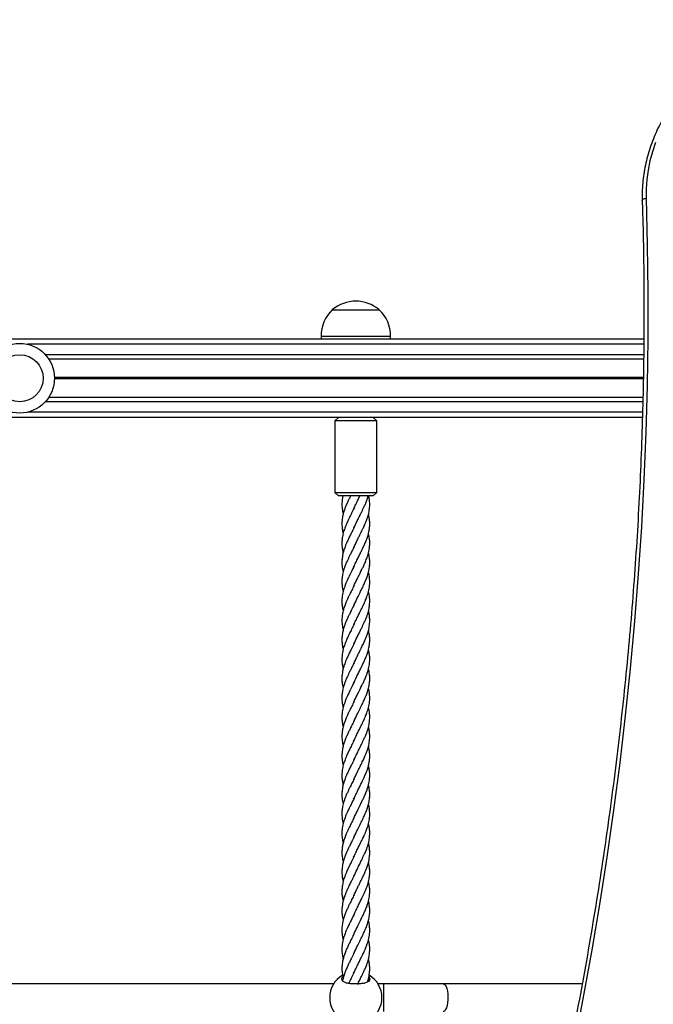
# Model space of a CAD drawing. Units: millimetres. Extents: x 9446 to 18491, y 5164 to 17970.
# Drawn here: x 13113 to 13477, y 10278 to 10844 of the extents above; entities that cross this region are included whole.
import ezdxf

# ---------------------------------------------------------------- set-up
doc = ezdxf.new("R2010")
doc.units = ezdxf.units.MM
doc.header["$LTSCALE"] = 100

msp = doc.modelspace()

# ---------------------------------------------------------------- linework, layer by layer
at = {"color": 7, "linetype": 'Continuous', "lineweight": 25}
for p, q in [((13292.9, 10676.97), (13306.4, 10676.97)), ((13292.9, 10676.97), (13319.9, 10676.97)), ((13306.4, 10676.97), (13319.9, 10676.97)), ((13471.82, 10660.27), (12280, 10660.27)), ((13286.4, 10661.97), (13286.4, 10660.27)), ((13326.4, 10660.27), (13326.4, 10661.97)), ((13471.72, 10648.78), (13130.01, 10648.78)), ((13471.33, 10626.76), (13130.01, 10626.76)), ((13470.99, 10615.27), (12283.29, 10615.27)), ((13296.4, 10615.27), (13294.4, 10613.27)), ((13294.4, 10613.27), (13294.4, 10572.27)), ((13318.4, 10613.27), (13294.4, 10613.27)), ((13318.4, 10613.27), (13316.4, 10615.27)), ((13318.4, 10572.27), (13318.4, 10613.27)), ((13294.4, 10572.27), (13296.4, 10570.27)), ((13294.4, 10572.27), (13318.4, 10572.27)), ((13316.4, 10570.27), (13318.4, 10572.27)), ((13316.4, 10570.27), (13296.4, 10570.27)), ((13307.38, 10567.37), (13308.8, 10570.27)), ((13293.71, 10290.27), (13019.09, 10290.27)), ((13322.23, 10290.27), (13319.09, 10290.27)), ((13356.57, 10290.27), (13322.23, 10290.27)), ((13436.42, 10290.27), (13356.57, 10290.27))]:
    msp.add_line(p, q, dxfattribs=at)
at = {"color": 8, "linetype": 'Continuous', "lineweight": 25}
for p, q in [((13471.8, 10657.27), (13117.76, 10657.27)), ((13286.4, 10661.97), (13306.4, 10661.97)), ((13306.4, 10661.97), (13326.4, 10661.97)), ((13471.76, 10651.27), (13128.07, 10651.27)), ((13471.53, 10638.17), (13133.31, 10638.17)), ((13471.53, 10638.04), (13133.31, 10638.04)), ((13471.53, 10637.9), (13133.31, 10637.9)), ((13471.52, 10637.64), (13133.31, 10637.64)), ((13471.52, 10637.5), (13133.31, 10637.5)), ((13471.52, 10637.37), (13133.31, 10637.37)), ((13471.26, 10624.27), (13128.07, 10624.27)), ((13471.08, 10618.27), (13117.76, 10618.27)), ((13322.23, 10290.27), (13322.23, 10274.27))]:
    msp.add_line(p, q, dxfattribs=at)
at = {"color": 7, "linetype": 'Continuous', "lineweight": 25, "flags": 128}
for points in [[(13478.49, 10773.05), (13476.74, 10767.78), (13475.33, 10762.45), (13474.26, 10757.09), (13473.54, 10751.73), (13473.18, 10746.37), (13473.16, 10741.04)], [(13473.16, 10741.04), (13473.82, 10714.22), (13474.13, 10687.36), (13474.09, 10660.45), (13473.7, 10633.51), (13472.96, 10606.53), (13471.87, 10579.52), (13470.44, 10552.49), (13468.65, 10525.43), (13466.51, 10498.35), (13464.02, 10471.26), (13461.19, 10444.16), (13458.01, 10417.05), (13454.48, 10389.94), (13450.6, 10362.83), (13446.37, 10335.73), (13441.8, 10308.63), (13436.89, 10281.55), (13431.63, 10254.48)], [(13470.93, 10739.55), (13470.93, 10739.79), (13471.02, 10740.03), (13471.2, 10740.26), (13471.47, 10740.47), (13471.81, 10740.66), (13472.21, 10740.82), (13472.67, 10740.95), (13473.16, 10741.04)]]:
    msp.add_lwpolyline(points, dxfattribs=at)
at = {"color": 8, "linetype": 'Continuous', "lineweight": 25, "flags": 128}
msp.add_lwpolyline([(13356.57, 10290.27), (13357.16, 10290.08), (13357.73, 10289.53), (13358.23, 10288.64), (13358.67, 10287.45), (13359, 10286.02), (13359.22, 10284.41), (13359.31, 10282.7), (13359.28, 10280.97), (13359.12, 10279.31), (13358.85, 10277.78), (13358.46, 10276.46), (13357.99, 10275.41), (13357.45, 10274.69), (13356.87, 10274.32), (13356.57, 10274.27)], dxfattribs=at)
at = {"color": 7, "linetype": 'Continuous', "lineweight": 25}
for radius in [20, 13.5]:
    msp.add_circle((13113.31, 10637.77), radius, dxfattribs=at)
for centre, radius, start, end in [((13306.4, 10661.24), 20.73, 49.3537, 130.6463), ((13306.96, 10661.97), 20.56, 133.1426, 180), ((13305.84, 10661.97), 20.56, 0, 46.8574), ((13306.4, 10282.27), 15, 120.6552, 180), ((13306.4, 10282.27), 15, 300.7725, 59.2605), ((13306.4, 10282.27), 15, 180, 239.0731)]:
    msp.add_arc(centre, radius, start, end, dxfattribs=at)
for points, knots in [([(13627.86, 10830.26), (13627.09, 10830.73), (13624.88, 10832.06), (13621.1, 10834.08), (13616.47, 10836.22), (13611.68, 10838.09), (13606.75, 10839.7), (13601.69, 10841.03), (13596.53, 10842.08), (13591.28, 10842.86), (13585.95, 10843.34), (13580.57, 10843.55), (13575.14, 10843.46), (13569.69, 10843.09), (13564.24, 10842.44), (13558.79, 10841.5), (13553.38, 10840.28), (13548.01, 10838.79), (13542.7, 10837.02), (13537.47, 10834.99), (13532.34, 10832.7), (13527.32, 10830.16), (13522.43, 10827.37), (13517.68, 10824.35), (13513.09, 10821.1), (13508.67, 10817.64), (13504.44, 10813.97), (13500.41, 10810.11), (13496.6, 10806.07), (13493, 10801.86), (13489.65, 10797.5), (13486.54, 10793), (13483.69, 10788.36), (13481.11, 10783.62), (13478.8, 10778.78), (13476.77, 10773.86), (13475.03, 10768.87), (13473.59, 10763.83), (13472.45, 10758.75), (13471.6, 10753.66), (13471.07, 10748.57), (13470.84, 10743.89), (13470.89, 10740.93), (13470.92, 10739.65)], [0, 0, 0, 0, 0.013242, 0.037985, 0.062735, 0.087496, 0.112267, 0.137048, 0.161838, 0.186636, 0.211442, 0.236254, 0.261072, 0.285894, 0.310721, 0.335552, 0.360385, 0.385221, 0.410059, 0.434899, 0.45974, 0.484582, 0.509425, 0.534269, 0.559113, 0.583958, 0.608802, 0.633646, 0.65849, 0.683332, 0.708173, 0.733013, 0.757849, 0.782682, 0.807511, 0.832335, 0.857154, 0.881965, 0.906768, 0.931562, 0.956349, 0.981122, 1, 1, 1, 1]), ([(13470.92, 10739.65), (13471.04, 10735.26), (13471.42, 10722.52), (13471.8, 10701.41), (13471.96, 10676.3), (13471.81, 10651.15), (13471.36, 10625.98), (13470.61, 10600.77), (13469.54, 10575.53), (13468.18, 10550.28), (13466.5, 10525), (13464.52, 10499.71), (13462.24, 10474.4), (13459.65, 10449.09), (13456.76, 10423.76), (13453.57, 10398.44), (13450.07, 10373.11), (13446.26, 10347.79), (13442.16, 10322.47), (13437.75, 10297.16), (13433.04, 10271.87), (13428.03, 10246.59), (13422.72, 10221.33), (13417.11, 10196.09), (13411.2, 10170.88), (13405, 10145.69), (13398.49, 10120.54), (13391.69, 10095.42), (13384.6, 10070.34), (13377.21, 10045.3), (13369.52, 10020.3), (13361.55, 9995.35), (13353.28, 9970.46), (13344.72, 9945.61), (13335.87, 9920.83), (13326.73, 9896.1), (13317.3, 9871.44), (13307.59, 9846.84), (13297.97, 9823.21), (13291.47, 9807.8), (13288.41, 9800.55)], [0, 0, 0, 0, 0.014058, 0.040786, 0.067513, 0.094241, 0.120969, 0.147696, 0.174424, 0.201151, 0.227879, 0.254606, 0.281333, 0.30806, 0.334787, 0.361514, 0.388241, 0.414967, 0.441694, 0.46842, 0.495147, 0.521873, 0.548599, 0.575325, 0.602051, 0.628777, 0.655503, 0.682229, 0.708955, 0.735681, 0.762406, 0.789132, 0.815857, 0.842583, 0.869308, 0.896033, 0.922758, 0.949484, 0.976209, 1, 1, 1, 1]), ([(13298.98, 10570.27), (13298.92, 10570.03), (13298.77, 10569.34), (13298.52, 10567.82), (13298.35, 10565.6), (13298.46, 10562.83), (13298.9, 10560.84), (13299.13, 10559.81)], [0, 0, 0, 0, 0.066695, 0.197265, 0.430951, 0.702183, 1, 1, 1, 1]), ([(13303.4, 10570.27), (13303.23, 10569.92), (13302.78, 10569.02), (13302, 10567.43), (13301.13, 10565.53), (13300.35, 10563.64), (13299.76, 10562.02), (13299.36, 10560.72), (13299.06, 10559.6), (13298.8, 10558.36), (13298.53, 10556.75), (13298.36, 10554.55), (13298.47, 10552.04), (13298.76, 10549.99), (13299.08, 10548.88), (13299.15, 10548.63)], [0, 0, 0, 0, 0.047716, 0.125575, 0.220983, 0.310939, 0.387707, 0.444811, 0.49095, 0.539999, 0.611198, 0.714662, 0.846331, 0.965311, 1, 1, 1, 1]), ([(13305.16, 10562.68), (13305.58, 10563.56), (13306.41, 10565.34), (13307.24, 10567.11), (13307.66, 10568)], [0, 0, 0, 0, 0.4955146, 1, 1, 1, 1]), ([(13307.38, 10556.27), (13307.79, 10557.1), (13308.52, 10558.61), (13309.52, 10560.61), (13310.34, 10562.27), (13311.12, 10563.88), (13311.92, 10565.68), (13312.65, 10567.5), (13313.19, 10569.05), (13313.43, 10569.93), (13313.53, 10570.27)], [0, 0, 0, 0, 0.180109, 0.322839, 0.428277, 0.536532, 0.668407, 0.813123, 0.926677, 1, 1, 1, 1]), ([(13309.1, 10548.67), (13309.56, 10549.59), (13310.39, 10551.24), (13311.41, 10553.42), (13312.23, 10555.32), (13312.97, 10557.28), (13313.77, 10559.84), (13314.32, 10562.7), (13314.46, 10565.6), (13314.29, 10567.74), (13314.05, 10569.26), (13313.9, 10569.96), (13313.83, 10570.27)], [0, 0, 0, 0, 0.128759, 0.2292069, 0.3035786, 0.3933414, 0.4974338, 0.6597049, 0.7911666, 0.904428, 0.9574113, 1, 1, 1, 1]), ([(13305.42, 10563.27), (13304.94, 10562.28), (13304.06, 10560.46), (13302.89, 10558.16), (13302.07, 10556.46), (13301.49, 10555.21), (13300.89, 10553.85), (13300.14, 10552.04), (13299.32, 10549.59), (13298.67, 10546.88), (13298.4, 10544.37), (13298.39, 10542.42), (13298.53, 10540.57), (13298.75, 10539.03), (13299.04, 10537.96), (13299.14, 10537.6)], [0, 0, 0, 0, 0.116107, 0.213215, 0.268268, 0.315779, 0.359969, 0.428261, 0.52713, 0.643294, 0.742539, 0.819391, 0.874831, 0.958932, 1, 1, 1, 1]), ([(13305.24, 10551.75), (13305.41, 10552.12), (13306.14, 10553.74), (13306.93, 10555.37), (13307.55, 10556.64)], [0, 0, 0, 0, 0.2227761, 1, 1, 1, 1]), ([(13307.38, 10534.07), (13307.77, 10534.87), (13308.5, 10536.38), (13309.56, 10538.5), (13310.44, 10540.25), (13311.11, 10541.68), (13311.67, 10542.94), (13312.27, 10544.33), (13312.96, 10546.13), (13313.65, 10548.37), (13314.16, 10550.72), (13314.39, 10552.86), (13314.41, 10554.57), (13314.34, 10555.87), (13314.2, 10557.21), (13314.01, 10558.47), (13313.76, 10559.4), (13313.67, 10559.75)], [0, 0, 0, 0, 0.0940708, 0.1768309, 0.2460952, 0.3003513, 0.3444202, 0.3921427, 0.4620795, 0.5541423, 0.6534418, 0.7378693, 0.8051073, 0.8568216, 0.8914717, 0.960035, 1, 1, 1, 1]), ([(13305.42, 10552.18), (13305.18, 10551.68), (13304.66, 10550.57), (13303.72, 10548.69), (13302.7, 10546.68), (13301.73, 10544.63), (13300.91, 10542.84), (13300.28, 10541.25), (13299.74, 10539.75), (13299.23, 10538.12), (13298.81, 10536.33), (13298.49, 10534.31), (13298.37, 10532.27), (13298.45, 10530.2), (13298.71, 10528.32), (13298.94, 10527.08), (13299.11, 10526.49), (13299.12, 10526.46)], [0, 0, 0, 0, 0.059356, 0.130184, 0.219246, 0.294265, 0.369447, 0.428408, 0.47939, 0.542095, 0.618676, 0.688345, 0.778806, 0.85813, 0.930589, 0.996556, 1, 1, 1, 1]), ([(13305.25, 10540.7), (13305.87, 10541.97), (13306.64, 10543.53), (13307.34, 10545.1), (13307.48, 10545.4)], [0, 0, 0, 0, 0.807622, 1, 1, 1, 1]), ([(13307.38, 10522.97), (13307.86, 10523.94), (13308.7, 10525.65), (13309.83, 10527.94), (13310.8, 10529.91), (13311.75, 10531.96), (13312.61, 10534.08), (13313.27, 10536), (13313.74, 10537.71), (13314.09, 10539.33), (13314.34, 10541.17), (13314.44, 10543.3), (13314.3, 10545.85), (13313.89, 10547.7), (13313.68, 10548.69)], [0, 0, 0, 0, 0.114316, 0.199754, 0.265269, 0.345546, 0.439104, 0.511565, 0.570304, 0.636188, 0.700909, 0.785228, 0.886671, 1, 1, 1, 1]), ([(13307.38, 10545.15), (13307.66, 10545.74), (13308.22, 10546.92), (13308.81, 10548.09), (13309.1, 10548.67)], [0, 0, 0, 0, 0.503293, 1, 1, 1, 1]), ([(13305.42, 10541.07), (13305.02, 10540.23), (13304.28, 10538.73), (13303.28, 10536.73), (13302.46, 10535.06), (13301.68, 10533.46), (13300.89, 10531.66), (13300.15, 10529.84), (13299.58, 10528.18), (13299.14, 10526.64), (13298.71, 10524.75), (13298.39, 10522.39), (13298.4, 10519.42), (13298.65, 10517.06), (13299.07, 10515.62), (13299.15, 10515.37)], [0, 0, 0, 0, 0.098062, 0.175777, 0.233183, 0.292121, 0.36393, 0.442716, 0.504542, 0.557432, 0.621096, 0.725491, 0.832687, 0.970807, 1, 1, 1, 1]), ([(13305.14, 10529.33), (13305.56, 10530.23), (13306.39, 10531.99), (13307.22, 10533.75), (13307.62, 10534.62)], [0, 0, 0, 0, 0.508307, 1, 1, 1, 1]), ([(13307.38, 10511.85), (13307.85, 10512.84), (13308.76, 10514.73), (13309.99, 10517.12), (13310.84, 10518.92), (13311.54, 10520.4), (13312.31, 10522.21), (13313.02, 10524.13), (13313.55, 10525.85), (13313.89, 10527.25), (13314.15, 10528.66), (13314.36, 10530.32), (13314.44, 10532.27), (13314.31, 10534.31), (13314.04, 10536.1), (13313.79, 10537.12), (13313.68, 10537.54)], [0, 0, 0, 0, 0.115386, 0.221369, 0.278886, 0.325778, 0.394552, 0.490209, 0.549275, 0.597454, 0.652619, 0.710884, 0.790233, 0.880721, 0.950413, 1, 1, 1, 1]), ([(13305.42, 10529.97), (13304.85, 10528.79), (13303.82, 10526.67), (13302.42, 10523.92), (13301.46, 10521.85), (13300.59, 10519.88), (13299.69, 10517.52), (13298.82, 10514.46), (13298.38, 10511.32), (13298.4, 10508.35), (13298.69, 10506.09), (13299.01, 10504.74), (13299.12, 10504.29)], [0, 0, 0, 0, 0.137969, 0.247285, 0.32173, 0.380362, 0.477103, 0.597319, 0.735514, 0.842769, 0.947222, 1, 1, 1, 1]), ([(13305.22, 10518.4), (13305.39, 10518.78), (13306.13, 10520.43), (13306.93, 10522.07), (13307.55, 10523.34)], [0, 0, 0, 0, 0.231476, 1, 1, 1, 1]), ([(13307.38, 10500.77), (13307.96, 10501.95), (13308.99, 10504.07), (13310.38, 10506.81), (13311.34, 10508.89), (13312.21, 10510.86), (13313.11, 10513.22), (13313.98, 10516.28), (13314.43, 10519.42), (13314.4, 10522.39), (13314.12, 10524.66), (13313.79, 10526.01), (13313.68, 10526.47)], [0, 0, 0, 0, 0.137899, 0.247159, 0.321565, 0.380169, 0.47686, 0.597014, 0.735139, 0.842339, 0.946739, 1, 1, 1, 1]), ([(13305.42, 10518.88), (13304.98, 10517.96), (13304.13, 10516.18), (13302.96, 10513.9), (13302.14, 10512.19), (13301.51, 10510.85), (13300.77, 10509.21), (13300.05, 10507.34), (13299.46, 10505.58), (13299.08, 10504.19), (13298.8, 10502.92), (13298.52, 10501.22), (13298.35, 10499), (13298.46, 10496.23), (13298.9, 10494.24), (13299.13, 10493.21)], [0, 0, 0, 0, 0.108304, 0.208656, 0.265564, 0.309863, 0.364501, 0.457319, 0.527115, 0.571837, 0.620097, 0.673242, 0.768365, 0.878776, 1, 1, 1, 1]), ([(13305.25, 10507.4), (13305.87, 10508.67), (13306.67, 10510.32), (13307.42, 10511.97), (13307.59, 10512.35)], [0, 0, 0, 0, 0.766758, 1, 1, 1, 1]), ([(13307.38, 10489.66), (13307.79, 10490.5), (13308.52, 10492.01), (13309.52, 10494.01), (13310.34, 10495.67), (13311.12, 10497.28), (13311.92, 10499.08), (13312.65, 10500.9), (13313.22, 10502.56), (13313.66, 10504.1), (13314.09, 10505.99), (13314.41, 10508.35), (13314.41, 10511.32), (13314.15, 10513.68), (13313.73, 10515.12), (13313.66, 10515.37)], [0, 0, 0, 0, 0.098063, 0.175778, 0.233181, 0.292122, 0.36393, 0.442715, 0.504541, 0.557433, 0.621096, 0.725492, 0.832688, 0.970808, 1, 1, 1, 1]), ([(13305.42, 10507.77), (13304.95, 10506.8), (13304.11, 10505.09), (13302.97, 10502.8), (13302, 10500.83), (13301.13, 10498.93), (13300.35, 10497.04), (13299.76, 10495.42), (13299.36, 10494.12), (13299.06, 10493), (13298.8, 10491.76), (13298.53, 10490.15), (13298.36, 10487.95), (13298.47, 10485.44), (13298.76, 10483.39), (13299.08, 10482.28), (13299.15, 10482.03)], [0, 0, 0, 0, 0.114199, 0.199543, 0.264989, 0.345182, 0.420804, 0.485331, 0.533328, 0.57211, 0.613339, 0.67319, 0.760158, 0.870831, 0.970845, 1, 1, 1, 1]), ([(13309.1, 10482.07), (13309.56, 10482.99), (13310.39, 10484.64), (13311.41, 10486.82), (13312.23, 10488.72), (13312.97, 10490.68), (13313.77, 10493.24), (13314.32, 10496.1), (13314.45, 10499), (13314.29, 10501.14), (13314.04, 10502.71), (13313.85, 10503.62), (13313.72, 10504.13), (13313.69, 10504.28)], [0, 0, 0, 0, 0.125247, 0.222947, 0.295292, 0.382599, 0.483853, 0.641688, 0.769563, 0.879731, 0.931263, 0.979389, 1, 1, 1, 1]), ([(13305.16, 10496.08), (13305.58, 10496.96), (13306.41, 10498.74), (13307.24, 10500.51), (13307.66, 10501.4)], [0, 0, 0, 0, 0.4955146, 1, 1, 1, 1]), ([(13305.42, 10496.67), (13304.94, 10495.68), (13304.06, 10493.86), (13302.89, 10491.56), (13302.07, 10489.86), (13301.49, 10488.61), (13300.89, 10487.25), (13300.14, 10485.44), (13299.32, 10482.99), (13298.67, 10480.28), (13298.4, 10477.77), (13298.39, 10475.82), (13298.53, 10473.97), (13298.75, 10472.43), (13299.04, 10471.36), (13299.14, 10471)], [0, 0, 0, 0, 0.1161034, 0.2132112, 0.2682678, 0.3157753, 0.3599656, 0.4282614, 0.5271296, 0.6432904, 0.7425354, 0.8193871, 0.8748274, 0.9589319, 1, 1, 1, 1]), ([(13307.38, 10467.47), (13307.77, 10468.27), (13308.5, 10469.78), (13309.56, 10471.9), (13310.44, 10473.65), (13311.11, 10475.08), (13311.67, 10476.34), (13312.27, 10477.73), (13312.96, 10479.53), (13313.65, 10481.77), (13314.16, 10484.12), (13314.39, 10486.26), (13314.41, 10487.97), (13314.34, 10489.27), (13314.2, 10490.61), (13314.01, 10491.87), (13313.76, 10492.8), (13313.67, 10493.15)], [0, 0, 0, 0, 0.094074, 0.176834, 0.246098, 0.300354, 0.344423, 0.392145, 0.462081, 0.554144, 0.653443, 0.73787, 0.805108, 0.856822, 0.891472, 0.960035, 1, 1, 1, 1]), ([(13305.24, 10485.15), (13305.41, 10485.52), (13306.14, 10487.14), (13306.93, 10488.77), (13307.55, 10490.04)], [0, 0, 0, 0, 0.222772, 1, 1, 1, 1]), ([(13305.42, 10485.58), (13305.18, 10485.08), (13304.66, 10483.97), (13303.72, 10482.09), (13302.7, 10480.08), (13301.73, 10478.03), (13300.91, 10476.24), (13300.28, 10474.65), (13299.74, 10473.15), (13299.23, 10471.52), (13298.81, 10469.73), (13298.49, 10467.71), (13298.37, 10465.67), (13298.45, 10463.6), (13298.71, 10461.72), (13298.94, 10460.48), (13299.11, 10459.89), (13299.12, 10459.86)], [0, 0, 0, 0, 0.05936, 0.130184, 0.21925, 0.294265, 0.369447, 0.428408, 0.47939, 0.542095, 0.618676, 0.688349, 0.778806, 0.85813, 0.930589, 0.996556, 1, 1, 1, 1]), ([(13307.38, 10456.37), (13307.86, 10457.34), (13308.7, 10459.05), (13309.83, 10461.34), (13310.8, 10463.31), (13311.75, 10465.36), (13312.61, 10467.48), (13313.27, 10469.4), (13313.74, 10471.11), (13314.09, 10472.73), (13314.34, 10474.57), (13314.44, 10476.7), (13314.3, 10479.25), (13313.89, 10481.1), (13313.68, 10482.09)], [0, 0, 0, 0, 0.114316, 0.19975, 0.265269, 0.345546, 0.439104, 0.511565, 0.570304, 0.636188, 0.700909, 0.785228, 0.886671, 1, 1, 1, 1]), ([(13307.38, 10478.55), (13307.66, 10479.14), (13308.22, 10480.32), (13308.81, 10481.49), (13309.1, 10482.07)], [0, 0, 0, 0, 0.503307, 1, 1, 1, 1]), ([(13305.25, 10474.1), (13305.87, 10475.37), (13306.64, 10476.93), (13307.34, 10478.5), (13307.48, 10478.8)], [0, 0, 0, 0, 0.807602, 1, 1, 1, 1]), ([(13305.42, 10474.47), (13305.02, 10473.63), (13304.28, 10472.13), (13303.28, 10470.13), (13302.46, 10468.46), (13301.68, 10466.86), (13300.89, 10465.06), (13300.15, 10463.24), (13299.58, 10461.58), (13299.14, 10460.04), (13298.71, 10458.15), (13298.39, 10455.79), (13298.4, 10452.82), (13298.65, 10450.46), (13299.07, 10449.02), (13299.15, 10448.77)], [0, 0, 0, 0, 0.0980628, 0.1757741, 0.2331835, 0.2921188, 0.3639273, 0.4427176, 0.5045399, 0.5574344, 0.6210948, 0.7254901, 0.8326868, 0.9708067, 1, 1, 1, 1]), ([(13307.38, 10445.25), (13307.85, 10446.24), (13308.76, 10448.13), (13309.99, 10450.52), (13310.84, 10452.32), (13311.54, 10453.8), (13312.31, 10455.61), (13313.02, 10457.53), (13313.55, 10459.25), (13313.89, 10460.65), (13314.15, 10462.06), (13314.36, 10463.72), (13314.44, 10465.67), (13314.31, 10467.71), (13314.04, 10469.5), (13313.79, 10470.52), (13313.68, 10470.94)], [0, 0, 0, 0, 0.1153895, 0.2213692, 0.2788901, 0.3257815, 0.3945562, 0.4902124, 0.5492792, 0.5974576, 0.6526185, 0.7108882, 0.790237, 0.8807208, 0.9504172, 1, 1, 1, 1]), ([(13305.14, 10462.73), (13305.56, 10463.63), (13306.39, 10465.39), (13307.22, 10467.15), (13307.62, 10468.02)], [0, 0, 0, 0, 0.508316, 1, 1, 1, 1]), ([(13305.42, 10463.37), (13304.85, 10462.19), (13303.82, 10460.07), (13302.42, 10457.32), (13301.46, 10455.25), (13300.59, 10453.28), (13299.69, 10450.92), (13298.82, 10447.86), (13298.38, 10444.72), (13298.4, 10441.75), (13298.69, 10439.49), (13299.01, 10438.14), (13299.12, 10437.69)], [0, 0, 0, 0, 0.137969, 0.247285, 0.32173, 0.380362, 0.477103, 0.597319, 0.735514, 0.842769, 0.947222, 1, 1, 1, 1]), ([(13307.38, 10434.17), (13307.96, 10435.35), (13308.99, 10437.47), (13310.38, 10440.21), (13311.34, 10442.29), (13312.21, 10444.26), (13313.11, 10446.62), (13313.98, 10449.68), (13314.43, 10452.82), (13314.4, 10455.79), (13314.12, 10458.06), (13313.79, 10459.41), (13313.68, 10459.87)], [0, 0, 0, 0, 0.137895, 0.247159, 0.321561, 0.380169, 0.47686, 0.597014, 0.735139, 0.842339, 0.946739, 1, 1, 1, 1]), ([(13305.22, 10451.8), (13305.39, 10452.18), (13306.13, 10453.83), (13306.93, 10455.47), (13307.55, 10456.74)], [0, 0, 0, 0, 0.231495, 1, 1, 1, 1]), ([(13305.42, 10452.28), (13304.98, 10451.36), (13304.13, 10449.58), (13302.96, 10447.3), (13302.14, 10445.59), (13301.51, 10444.25), (13300.77, 10442.61), (13300.05, 10440.74), (13299.46, 10438.98), (13299.08, 10437.59), (13298.8, 10436.32), (13298.52, 10434.62), (13298.35, 10432.4), (13298.46, 10429.63), (13298.9, 10427.64), (13299.13, 10426.61)], [0, 0, 0, 0, 0.108308, 0.208656, 0.265564, 0.309863, 0.364501, 0.457319, 0.527115, 0.571837, 0.620097, 0.673246, 0.768369, 0.878779, 1, 1, 1, 1]), ([(13307.38, 10423.06), (13307.79, 10423.9), (13308.52, 10425.41), (13309.52, 10427.41), (13310.34, 10429.07), (13311.12, 10430.68), (13311.92, 10432.48), (13312.65, 10434.3), (13313.22, 10435.96), (13313.66, 10437.5), (13314.09, 10439.39), (13314.41, 10441.75), (13314.41, 10444.72), (13314.15, 10447.08), (13313.73, 10448.52), (13313.66, 10448.77)], [0, 0, 0, 0, 0.098063, 0.175774, 0.233181, 0.292122, 0.363927, 0.442715, 0.504537, 0.557433, 0.621096, 0.725492, 0.832688, 0.970808, 1, 1, 1, 1]), ([(13305.25, 10440.8), (13305.87, 10442.07), (13306.67, 10443.72), (13307.42, 10445.37), (13307.59, 10445.75)], [0, 0, 0, 0, 0.766758, 1, 1, 1, 1]), ([(13305.42, 10441.17), (13304.95, 10440.2), (13304.11, 10438.49), (13302.97, 10436.2), (13302, 10434.23), (13301.13, 10432.33), (13300.35, 10430.44), (13299.76, 10428.82), (13299.36, 10427.52), (13299.06, 10426.4), (13298.8, 10425.16), (13298.53, 10423.55), (13298.36, 10421.35), (13298.47, 10418.84), (13298.76, 10416.79), (13299.08, 10415.68), (13299.15, 10415.43)], [0, 0, 0, 0, 0.114199, 0.199543, 0.264989, 0.345185, 0.420804, 0.485331, 0.533331, 0.57211, 0.613339, 0.67319, 0.760158, 0.870831, 0.970845, 1, 1, 1, 1]), ([(13309.1, 10415.47), (13309.56, 10416.39), (13310.39, 10418.04), (13311.41, 10420.22), (13312.23, 10422.12), (13312.97, 10424.08), (13313.77, 10426.64), (13314.32, 10429.5), (13314.45, 10432.4), (13314.29, 10434.54), (13314.04, 10436.11), (13313.85, 10437.02), (13313.72, 10437.53), (13313.69, 10437.68)], [0, 0, 0, 0, 0.1252467, 0.2229469, 0.2952917, 0.3825986, 0.4838525, 0.6416832, 0.7695587, 0.8797268, 0.931263, 0.9793891, 1, 1, 1, 1]), ([(13305.16, 10429.48), (13305.58, 10430.36), (13306.41, 10432.14), (13307.24, 10433.91), (13307.66, 10434.8)], [0, 0, 0, 0, 0.495496, 1, 1, 1, 1]), ([(13305.42, 10430.07), (13304.94, 10429.08), (13304.06, 10427.26), (13302.89, 10424.96), (13302.07, 10423.26), (13301.49, 10422.01), (13300.89, 10420.65), (13300.14, 10418.84), (13299.32, 10416.39), (13298.67, 10413.68), (13298.4, 10411.17), (13298.39, 10409.22), (13298.53, 10407.37), (13298.75, 10405.83), (13299.04, 10404.76), (13299.14, 10404.4)], [0, 0, 0, 0, 0.116103, 0.213211, 0.268271, 0.315779, 0.359966, 0.428261, 0.52713, 0.643294, 0.742535, 0.819387, 0.874831, 0.958932, 1, 1, 1, 1]), ([(13307.38, 10400.87), (13307.77, 10401.67), (13308.5, 10403.18), (13309.56, 10405.3), (13310.44, 10407.05), (13311.11, 10408.48), (13311.67, 10409.74), (13312.27, 10411.13), (13312.96, 10412.93), (13313.65, 10415.17), (13314.16, 10417.52), (13314.39, 10419.66), (13314.41, 10421.37), (13314.34, 10422.67), (13314.2, 10424.01), (13314.01, 10425.27), (13313.76, 10426.2), (13313.67, 10426.55)], [0, 0, 0, 0, 0.09407, 0.17683, 0.246094, 0.30035, 0.344423, 0.392145, 0.462078, 0.554144, 0.653439, 0.737867, 0.805108, 0.856822, 0.891468, 0.960035, 1, 1, 1, 1]), ([(13305.24, 10418.55), (13305.41, 10418.92), (13306.14, 10420.54), (13306.93, 10422.17), (13307.55, 10423.44)], [0, 0, 0, 0, 0.222772, 1, 1, 1, 1]), ([(13305.42, 10418.98), (13305.18, 10418.48), (13304.66, 10417.37), (13303.72, 10415.49), (13302.7, 10413.48), (13301.73, 10411.43), (13300.91, 10409.64), (13300.28, 10408.05), (13299.74, 10406.55), (13299.23, 10404.92), (13298.81, 10403.13), (13298.49, 10401.11), (13298.37, 10399.07), (13298.45, 10397), (13298.71, 10395.12), (13298.94, 10393.88), (13299.11, 10393.29), (13299.12, 10393.26)], [0, 0, 0, 0, 0.059357, 0.130184, 0.219247, 0.294262, 0.369445, 0.42841, 0.479392, 0.542097, 0.618675, 0.688348, 0.778809, 0.858129, 0.930589, 0.996556, 1, 1, 1, 1]), ([(13307.38, 10389.77), (13307.86, 10390.74), (13308.7, 10392.45), (13309.83, 10394.74), (13310.8, 10396.71), (13311.75, 10398.76), (13312.61, 10400.88), (13313.27, 10402.8), (13313.74, 10404.51), (13314.09, 10406.13), (13314.34, 10407.97), (13314.44, 10410.1), (13314.3, 10412.65), (13313.89, 10414.5), (13313.68, 10415.49)], [0, 0, 0, 0, 0.114316, 0.19975, 0.265269, 0.345546, 0.439104, 0.511565, 0.570304, 0.636184, 0.700905, 0.785224, 0.886671, 1, 1, 1, 1]), ([(13307.38, 10411.95), (13307.66, 10412.54), (13308.22, 10413.72), (13308.81, 10414.89), (13309.1, 10415.47)], [0, 0, 0, 0, 0.50328, 1, 1, 1, 1]), ([(13305.25, 10407.5), (13305.87, 10408.77), (13306.64, 10410.33), (13307.34, 10411.9), (13307.48, 10412.2)], [0, 0, 0, 0, 0.807622, 1, 1, 1, 1]), ([(13305.42, 10407.87), (13305.02, 10407.03), (13304.28, 10405.53), (13303.28, 10403.53), (13302.46, 10401.86), (13301.68, 10400.26), (13300.89, 10398.46), (13300.15, 10396.64), (13299.58, 10394.98), (13299.14, 10393.44), (13298.71, 10391.55), (13298.39, 10389.19), (13298.4, 10386.22), (13298.65, 10383.86), (13299.07, 10382.42), (13299.15, 10382.17)], [0, 0, 0, 0, 0.098062, 0.175773, 0.233183, 0.292121, 0.363926, 0.442716, 0.504538, 0.557432, 0.621096, 0.725491, 0.832687, 0.970803, 1, 1, 1, 1]), ([(13307.38, 10378.65), (13307.85, 10379.64), (13308.76, 10381.53), (13309.99, 10383.92), (13310.84, 10385.72), (13311.54, 10387.2), (13312.31, 10389.01), (13313.02, 10390.93), (13313.55, 10392.65), (13313.89, 10394.05), (13314.15, 10395.46), (13314.36, 10397.12), (13314.44, 10399.07), (13314.31, 10401.11), (13314.04, 10402.9), (13313.79, 10403.92), (13313.68, 10404.34)], [0, 0, 0, 0, 0.11539, 0.221369, 0.27889, 0.325778, 0.394556, 0.490209, 0.549279, 0.597454, 0.652619, 0.710888, 0.790233, 0.880721, 0.950417, 1, 1, 1, 1]), ([(13305.14, 10396.13), (13305.56, 10397.03), (13306.39, 10398.79), (13307.22, 10400.55), (13307.62, 10401.42)], [0, 0, 0, 0, 0.508316, 1, 1, 1, 1]), ([(13305.42, 10396.77), (13304.85, 10395.59), (13303.82, 10393.47), (13302.42, 10390.72), (13301.46, 10388.65), (13300.59, 10386.68), (13299.69, 10384.32), (13298.82, 10381.26), (13298.38, 10378.12), (13298.4, 10375.15), (13298.69, 10372.89), (13299.01, 10371.54), (13299.12, 10371.09)], [0, 0, 0, 0, 0.1379653, 0.2472852, 0.3217264, 0.3803621, 0.477099, 0.5973186, 0.735514, 0.8427693, 0.9472216, 1, 1, 1, 1]), ([(13307.38, 10367.57), (13307.96, 10368.75), (13308.99, 10370.87), (13310.38, 10373.61), (13311.34, 10375.69), (13312.21, 10377.66), (13313.11, 10380.02), (13313.98, 10383.08), (13314.43, 10386.22), (13314.4, 10389.19), (13314.12, 10391.46), (13313.79, 10392.81), (13313.68, 10393.27)], [0, 0, 0, 0, 0.1378983, 0.2471585, 0.3215635, 0.3801671, 0.4768581, 0.5970151, 0.735136, 0.8423364, 0.9467357, 1, 1, 1, 1]), ([(13305.42, 10385.68), (13304.98, 10384.76), (13304.13, 10382.98), (13302.96, 10380.7), (13302.14, 10378.99), (13301.51, 10377.65), (13300.77, 10376.01), (13300.05, 10374.14), (13299.46, 10372.38), (13299.08, 10370.99), (13298.8, 10369.72), (13298.52, 10368.02), (13298.35, 10365.8), (13298.46, 10363.03), (13298.9, 10361.04), (13299.13, 10360.01)], [0, 0, 0, 0, 0.108308, 0.208659, 0.265564, 0.309867, 0.364501, 0.457319, 0.527115, 0.571841, 0.620101, 0.673246, 0.768369, 0.878779, 1, 1, 1, 1]), ([(13305.22, 10385.2), (13305.39, 10385.58), (13306.13, 10387.23), (13306.93, 10388.87), (13307.55, 10390.14)], [0, 0, 0, 0, 0.231476, 1, 1, 1, 1]), ([(13307.38, 10356.47), (13307.79, 10357.3), (13308.52, 10358.81), (13309.52, 10360.81), (13310.34, 10362.47), (13311.12, 10364.08), (13311.92, 10365.88), (13312.65, 10367.7), (13313.22, 10369.36), (13313.66, 10370.9), (13314.09, 10372.79), (13314.41, 10375.15), (13314.41, 10378.12), (13314.15, 10380.48), (13313.73, 10381.92), (13313.66, 10382.17)], [0, 0, 0, 0, 0.098063, 0.175774, 0.233182, 0.292119, 0.363928, 0.442717, 0.504539, 0.557435, 0.621095, 0.725491, 0.832688, 0.970808, 1, 1, 1, 1]), ([(13305.42, 10374.57), (13304.95, 10373.6), (13304.11, 10371.89), (13302.97, 10369.6), (13302, 10367.63), (13301.13, 10365.73), (13300.35, 10363.84), (13299.76, 10362.22), (13299.36, 10360.92), (13299.06, 10359.8), (13298.8, 10358.56), (13298.53, 10356.95), (13298.36, 10354.75), (13298.47, 10352.24), (13298.76, 10350.19), (13299.08, 10349.08), (13299.15, 10348.83)], [0, 0, 0, 0, 0.114195, 0.19954, 0.264989, 0.345182, 0.4208, 0.485331, 0.533328, 0.572107, 0.613339, 0.673187, 0.760158, 0.870831, 0.970842, 1, 1, 1, 1]), ([(13305.25, 10374.2), (13305.87, 10375.47), (13306.67, 10377.12), (13307.42, 10378.77), (13307.59, 10379.15)], [0, 0, 0, 0, 0.766739, 1, 1, 1, 1]), ([(13309.1, 10348.87), (13309.56, 10349.79), (13310.39, 10351.44), (13311.41, 10353.62), (13312.23, 10355.52), (13312.97, 10357.48), (13313.77, 10360.04), (13314.32, 10362.9), (13314.45, 10365.8), (13314.29, 10367.94), (13314.04, 10369.51), (13313.85, 10370.42), (13313.72, 10370.93), (13313.69, 10371.08)], [0, 0, 0, 0, 0.125243, 0.222948, 0.295293, 0.382596, 0.483855, 0.641686, 0.769562, 0.879731, 0.931267, 0.979389, 1, 1, 1, 1]), ([(13305.42, 10363.47), (13304.94, 10362.48), (13304.06, 10360.66), (13302.89, 10358.36), (13302.07, 10356.66), (13301.49, 10355.41), (13300.89, 10354.05), (13300.14, 10352.24), (13299.32, 10349.79), (13298.67, 10347.08), (13298.4, 10344.57), (13298.39, 10342.62), (13298.53, 10340.77), (13298.75, 10339.23), (13299.04, 10338.16), (13299.14, 10337.8)], [0, 0, 0, 0, 0.1161034, 0.2132112, 0.2682715, 0.315779, 0.3599693, 0.4282614, 0.5271296, 0.6432942, 0.7425355, 0.8193871, 0.8748312, 0.9589319, 1, 1, 1, 1]), ([(13305.16, 10362.88), (13305.58, 10363.76), (13306.41, 10365.54), (13307.24, 10367.31), (13307.66, 10368.2)], [0, 0, 0, 0, 0.4955056, 1, 1, 1, 1]), ([(13397.38, 9688.45), (13402.07, 9689.82), (13415.66, 9693.81), (13438.12, 9700.61), (13464.73, 9708.94), (13491.27, 9717.55), (13517.75, 9726.42), (13544.15, 9735.56), (13570.47, 9744.96), (13596.72, 9754.63), (13622.88, 9764.56), (13648.96, 9774.75), (13674.95, 9785.2), (13700.84, 9795.91), (13726.64, 9806.88), (13752.35, 9818.1), (13777.94, 9829.58), (13803.44, 9841.31), (13828.82, 9853.29), (13854.1, 9865.52), (13879.26, 9878.01), (13904.3, 9890.73), (13929.22, 9903.71), (13954.01, 9916.93), (13978.68, 9930.38), (14003.22, 9944.09), (14027.62, 9958.02), (14051.89, 9972.2), (14076.01, 9986.61), (14099.99, 10001.26), (14123.83, 10016.13), (14147.52, 10031.24), (14171.06, 10046.57), (14194.44, 10062.13), (14217.66, 10077.91), (14240.72, 10093.91), (14263.62, 10110.14), (14286.35, 10126.58), (14308.91, 10143.24), (14331.3, 10160.11), (14353.52, 10177.19), (14375.55, 10194.48), (14397.41, 10211.98), (14419.08, 10229.68), (14440.57, 10247.59), (14461.86, 10265.7), (14482.97, 10284), (14503.88, 10302.5), (14524.59, 10321.19), (14545.1, 10340.08), (14561.88, 10355.82), (14571.79, 10365.29), (14574.99, 10368.35)], [0, 0, 0, 0, 0.010745, 0.031151, 0.051558, 0.071964, 0.092371, 0.112778, 0.133185, 0.153591, 0.173998, 0.194405, 0.214811, 0.235218, 0.255625, 0.276032, 0.296438, 0.316845, 0.337252, 0.357659, 0.378065, 0.398472, 0.418879, 0.439286, 0.459692, 0.480099, 0.500506, 0.520913, 0.541319, 0.561726, 0.582133, 0.60254, 0.622947, 0.643353, 0.66376, 0.684167, 0.704574, 0.72498, 0.745387, 0.765794, 0.786201, 0.806607, 0.827014, 0.847421, 0.867828, 0.888234, 0.908641, 0.929048, 0.949455, 0.969861, 0.990268, 1, 1, 1, 1]), ([(13307.38, 10334.27), (13307.77, 10335.07), (13308.5, 10336.58), (13309.56, 10338.7), (13310.44, 10340.45), (13311.11, 10341.88), (13311.67, 10343.14), (13312.27, 10344.53), (13312.96, 10346.33), (13313.65, 10348.57), (13314.16, 10350.92), (13314.39, 10353.06), (13314.41, 10354.77), (13314.34, 10356.07), (13314.2, 10357.41), (13314.01, 10358.67), (13313.76, 10359.6), (13313.67, 10359.95)], [0, 0, 0, 0, 0.094071, 0.176831, 0.246095, 0.300351, 0.34442, 0.392146, 0.462079, 0.554142, 0.653442, 0.737869, 0.805107, 0.856822, 0.891472, 0.960039, 1, 1, 1, 1]), ([(13305.42, 10352.38), (13305.18, 10351.88), (13304.66, 10350.77), (13303.72, 10348.89), (13302.7, 10346.88), (13301.73, 10344.83), (13300.91, 10343.04), (13300.28, 10341.45), (13299.74, 10339.95), (13299.23, 10338.32), (13298.81, 10336.53), (13298.49, 10334.51), (13298.37, 10332.47), (13298.45, 10330.4), (13298.71, 10328.52), (13298.94, 10327.28), (13299.11, 10326.69), (13299.12, 10326.66)], [0, 0, 0, 0, 0.059356, 0.130184, 0.219246, 0.294265, 0.369444, 0.428408, 0.47939, 0.542095, 0.618672, 0.688345, 0.778806, 0.858126, 0.930585, 0.996556, 1, 1, 1, 1]), ([(13305.24, 10351.95), (13305.41, 10352.32), (13306.14, 10353.94), (13306.93, 10355.57), (13307.55, 10356.84)], [0, 0, 0, 0, 0.222772, 1, 1, 1, 1]), ([(13307.38, 10323.16), (13307.86, 10324.14), (13308.7, 10325.85), (13309.83, 10328.14), (13310.8, 10330.11), (13311.75, 10332.16), (13312.61, 10334.28), (13313.27, 10336.2), (13313.74, 10337.91), (13314.09, 10339.53), (13314.34, 10341.37), (13314.44, 10343.5), (13314.3, 10346.05), (13313.89, 10347.9), (13313.68, 10348.89)], [0, 0, 0, 0, 0.11432, 0.199754, 0.265269, 0.345546, 0.439104, 0.511565, 0.570304, 0.636188, 0.700909, 0.785228, 0.886671, 1, 1, 1, 1]), ([(13307.38, 10345.35), (13307.66, 10345.94), (13308.22, 10347.12), (13308.81, 10348.29), (13309.1, 10348.87)], [0, 0, 0, 0, 0.503293, 1, 1, 1, 1]), ([(13305.42, 10341.27), (13305.02, 10340.43), (13304.28, 10338.93), (13303.28, 10336.93), (13302.46, 10335.26), (13301.68, 10333.66), (13300.89, 10331.86), (13300.15, 10330.04), (13299.58, 10328.38), (13299.14, 10326.84), (13298.71, 10324.95), (13298.39, 10322.59), (13298.4, 10319.62), (13298.65, 10317.26), (13299.07, 10315.82), (13299.15, 10315.57)], [0, 0, 0, 0, 0.098062, 0.175777, 0.233183, 0.292121, 0.36393, 0.442716, 0.504542, 0.557432, 0.621096, 0.725491, 0.832687, 0.970807, 1, 1, 1, 1]), ([(13305.25, 10340.9), (13305.87, 10342.17), (13306.64, 10343.73), (13307.34, 10345.3), (13307.48, 10345.6)], [0, 0, 0, 0, 0.807622, 1, 1, 1, 1]), ([(13305.14, 10329.53), (13305.56, 10330.43), (13306.39, 10332.19), (13307.22, 10333.95), (13307.62, 10334.82)], [0, 0, 0, 0, 0.508307, 1, 1, 1, 1]), ([(13307.38, 10312.05), (13307.85, 10313.04), (13308.76, 10314.93), (13309.99, 10317.32), (13310.84, 10319.12), (13311.54, 10320.6), (13312.31, 10322.41), (13313.02, 10324.33), (13313.55, 10326.05), (13313.89, 10327.45), (13314.15, 10328.86), (13314.36, 10330.52), (13314.44, 10332.47), (13314.31, 10334.51), (13314.04, 10336.3), (13313.79, 10337.32), (13313.68, 10337.74)], [0, 0, 0, 0, 0.1153858, 0.2213691, 0.2788863, 0.3257778, 0.3945562, 0.4902086, 0.5492755, 0.5974539, 0.6526185, 0.7108882, 0.7902333, 0.8807209, 0.9504172, 1, 1, 1, 1]), ([(13305.42, 10330.17), (13304.85, 10328.99), (13303.82, 10326.87), (13302.42, 10324.12), (13301.46, 10322.05), (13300.59, 10320.08), (13299.69, 10317.72), (13298.82, 10314.66), (13298.38, 10311.52), (13298.4, 10308.55), (13298.69, 10306.29), (13299.01, 10304.94), (13299.12, 10304.49)], [0, 0, 0, 0, 0.137965, 0.247285, 0.321726, 0.380362, 0.477103, 0.597319, 0.735514, 0.842769, 0.947222, 1, 1, 1, 1]), ([(13305.22, 10318.6), (13305.39, 10318.98), (13306.13, 10320.63), (13306.93, 10322.27), (13307.55, 10323.54)], [0, 0, 0, 0, 0.231476, 1, 1, 1, 1]), ([(13307.38, 10300.97), (13307.96, 10302.15), (13308.99, 10304.27), (13310.38, 10307.01), (13311.34, 10309.09), (13312.21, 10311.06), (13313.11, 10313.42), (13313.98, 10316.48), (13314.43, 10319.62), (13314.4, 10322.59), (13314.12, 10324.86), (13313.79, 10326.21), (13313.68, 10326.67)], [0, 0, 0, 0, 0.137898, 0.247158, 0.321564, 0.380167, 0.476858, 0.597011, 0.735136, 0.842336, 0.946736, 1, 1, 1, 1]), ([(13305.42, 10319.08), (13304.98, 10318.16), (13304.13, 10316.38), (13302.96, 10314.1), (13302.14, 10312.39), (13301.51, 10311.05), (13300.77, 10309.41), (13300.05, 10307.54), (13299.46, 10305.78), (13299.08, 10304.39), (13298.8, 10303.12), (13298.52, 10301.42), (13298.35, 10299.2), (13298.46, 10296.43), (13298.9, 10294.44), (13299.13, 10293.41)], [0, 0, 0, 0, 0.108304, 0.208656, 0.265565, 0.309865, 0.364502, 0.45732, 0.527117, 0.571839, 0.620099, 0.673245, 0.768368, 0.878779, 1, 1, 1, 1]), ([(13305.25, 10307.6), (13305.87, 10308.87), (13306.67, 10310.52), (13307.42, 10312.17), (13307.59, 10312.55)], [0, 0, 0, 0, 0.766758, 1, 1, 1, 1]), ([(13307.38, 10289.87), (13307.79, 10290.7), (13308.52, 10292.21), (13309.52, 10294.21), (13310.34, 10295.87), (13311.12, 10297.48), (13311.92, 10299.28), (13312.65, 10301.1), (13313.22, 10302.76), (13313.66, 10304.3), (13314.09, 10306.19), (13314.41, 10308.55), (13314.41, 10311.52), (13314.15, 10313.88), (13313.73, 10315.32), (13313.66, 10315.57)], [0, 0, 0, 0, 0.098059, 0.175774, 0.233178, 0.292119, 0.363928, 0.442713, 0.504539, 0.557431, 0.621095, 0.725491, 0.832688, 0.970808, 1, 1, 1, 1]), ([(13305.42, 10307.97), (13304.95, 10307), (13304.11, 10305.29), (13302.97, 10303), (13302, 10301.03), (13301.13, 10299.13), (13300.35, 10297.24), (13299.76, 10295.62), (13299.36, 10294.32), (13299.07, 10293.2), (13298.89, 10292.45), (13298.83, 10292.07), (13298.83, 10292.03)], [0, 0, 0, 0, 0.185113, 0.323465, 0.429554, 0.559548, 0.682133, 0.786735, 0.864538, 0.927406, 0.994239, 1, 1, 1, 1]), ([(13305.16, 10296.28), (13305.58, 10297.16), (13306.41, 10298.94), (13307.24, 10300.71), (13307.66, 10301.6)], [0, 0, 0, 0, 0.4955146, 1, 1, 1, 1]), ([(13313.07, 10291.28), (13313.25, 10291.86), (13313.82, 10293.61), (13314.31, 10296.3), (13314.46, 10299.2), (13314.29, 10301.34), (13314.04, 10302.91), (13313.85, 10303.82), (13313.72, 10304.33), (13313.69, 10304.48)], [0, 0, 0, 0, 0.131735, 0.397246, 0.612358, 0.797683, 0.88437, 0.965328, 1, 1, 1, 1]), ([(13305.42, 10296.87), (13304.94, 10295.88), (13304.06, 10294.06), (13302.97, 10291.92), (13302.42, 10290.78), (13302.27, 10290.46)], [0, 0, 0, 0, 0.464332, 0.852695, 1, 1, 1, 1]), ([(13314.4, 10293.01), (13314.31, 10292.59), (13314.13, 10291.75), (13312.63, 10290.85), (13310.45, 10290.36), (13307.89, 10290.17), (13305.22, 10290.16), (13302.67, 10290.32), (13300.56, 10290.74), (13299.07, 10291.47), (13298.35, 10292.51), (13298.32, 10293.62), (13298.95, 10294.32), (13299.18, 10294.59)], [0, 0, 0, 0, 0.102785, 0.205929, 0.300232, 0.389135, 0.477891, 0.567134, 0.656001, 0.744596, 0.836591, 0.937348, 1, 1, 1, 1]), ([(13313.99, 10291.98), (13313.97, 10292.09), (13313.9, 10292.55), (13313.77, 10293), (13313.67, 10293.35)], [0, 0, 0, 0, 0.242478, 1, 1, 1, 1]), ([(13313.86, 10294.36), (13313.94, 10294.27), (13314.37, 10293.83), (13314.39, 10293.38), (13314.4, 10293.01)], [0, 0, 0, 0, 0.192166, 1, 1, 1, 1])]:
    msp.add_open_spline(points, degree=3, knots=knots, dxfattribs=at)

doc.saveas('drawing.dxf')
